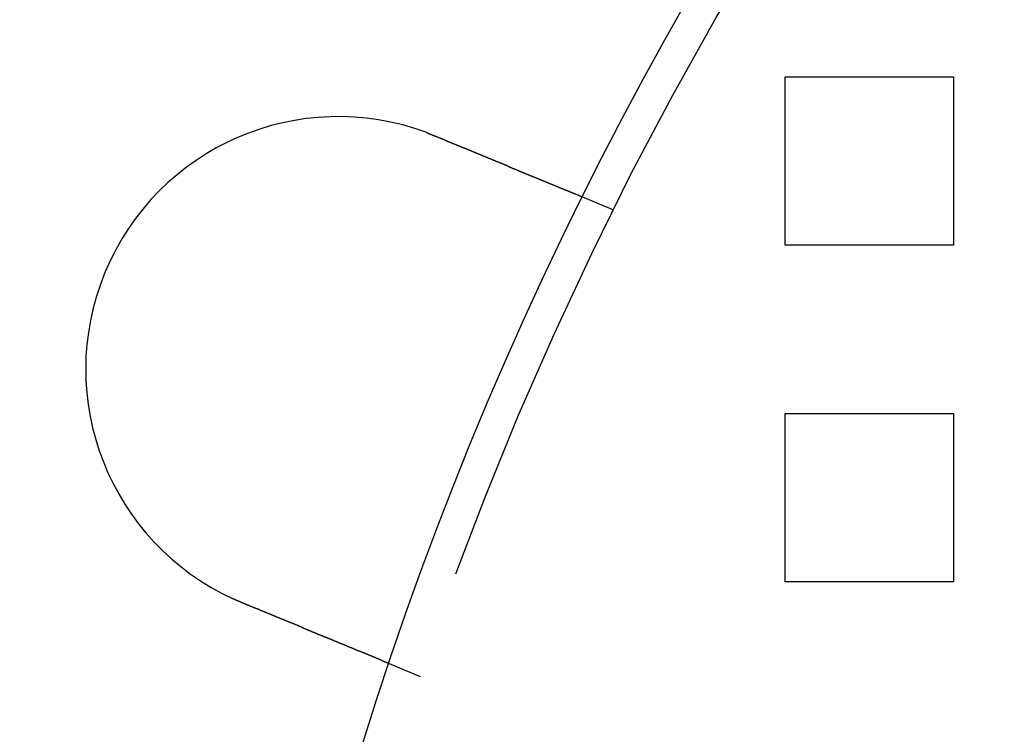
# Model space of a CAD drawing. Extents: x 0 to 1391, y -6 to 625.
# Drawn here: x 20 to 49, y 168 to 189 of the extents above; entities that cross this region are included whole.
import ezdxf

# ---------------------------------------------------------------- set-up
doc = ezdxf.new("R2010")
doc.units = 0
doc.header["$LTSCALE"] = 10
doc.linetypes.add('VERDECKT', pattern=[9.525, 6.35, -3.175])
doc.layers.get('0').update_dxf_attribs({"linetype": 'CONTINUOUS'})

# ---------------------------------------------------------------- blocks, each defined once
blk = doc.blocks.new('A$C2404665A')
at = {"color": 1, "linetype": 'VERDECKT'}
for p, q in [((7472.876, 2305.36), (7477.876, 2305.36)), ((7472.876, 2300.36), (7472.876, 2305.36)), ((7477.876, 2305.36), (7477.876, 2300.36)), ((7467.782, 2301.403), (7466.856, 2301.786)), ((7477.876, 2300.36), (7472.876, 2300.36)), ((7472.876, 2295.36), (7477.876, 2295.36)), ((7472.876, 2290.36), (7472.876, 2295.36)), ((7477.876, 2295.36), (7477.876, 2290.36)), ((7477.876, 2290.36), (7472.876, 2290.36)), ((7462.042, 2287.544), (7461.116, 2287.928))]:
    blk.add_line(p, q, dxfattribs=at)
at = {"color": 3}
for points in [[(7462.22, 2303.7, 0), (7462.23, 2303.7, 0), (7462.23, 2303.7, 0), (7462.23, 2303.7, 0), (7462.23, 2303.7, 0), (7462.23, 2303.7, 0), (7462.24, 2303.7, 0), (7462.24, 2303.7, 0), (7462.24, 2303.69, 0), (7462.24, 2303.69, 0), (7462.24, 2303.69, 0), (7462.25, 2303.69, 0), (7462.25, 2303.69, 0), (7462.25, 2303.69, 0), (7462.25, 2303.69, 0), (7462.25, 2303.69, 0), (7462.25, 2303.69, 0), (7462.26, 2303.69, 0), (7462.26, 2303.69, 0), (7462.26, 2303.69, 0), (7462.26, 2303.69, 0), (7462.26, 2303.69, 0), (7462.27, 2303.68, 0), (7462.27, 2303.68, 0), (7462.27, 2303.68, 0), (7462.27, 2303.68, 0), (7462.27, 2303.68, 0), (7462.28, 2303.68, 0), (7462.28, 2303.68, 0), (7462.28, 2303.68, 0), (7462.28, 2303.68, 0), (7462.28, 2303.68, 0), (7462.28, 2303.68, 0), (7462.29, 2303.68, 0), (7462.29, 2303.68, 0), (7462.29, 2303.67, 0), (7462.29, 2303.67, 0), (7462.29, 2303.67, 0), (7462.3, 2303.67, 0), (7462.3, 2303.67, 0), (7462.3, 2303.67, 0), (7462.3, 2303.67, 0), (7462.3, 2303.67, 0), (7462.31, 2303.67, 0), (7462.31, 2303.67, 0), (7462.31, 2303.67, 0), (7462.31, 2303.67, 0), (7462.31, 2303.67, 0), (7462.31, 2303.67, 0), (7462.32, 2303.66, 0), (7462.32, 2303.66, 0), (7462.32, 2303.66, 0), (7462.32, 2303.66, 0), (7462.32, 2303.66, 0), (7462.33, 2303.66, 0), (7462.33, 2303.66, 0), (7462.33, 2303.66, 0), (7462.33, 2303.66, 0), (7462.33, 2303.66, 0), (7462.34, 2303.66, 0), (7462.34, 2303.66, 0), (7462.34, 2303.66, 0), (7462.34, 2303.66, 0), (7462.34, 2303.65, 0), (7462.34, 2303.65, 0), (7462.35, 2303.65, 0), (7462.35, 2303.65, 0), (7462.35, 2303.65, 0), (7462.35, 2303.65, 0), (7462.35, 2303.65, 0), (7462.36, 2303.65, 0), (7462.36, 2303.65, 0), (7462.36, 2303.65, 0), (7462.36, 2303.65, 0), (7462.36, 2303.65, 0), (7462.37, 2303.65, 0), (7462.37, 2303.64, 0), (7462.37, 2303.64, 0), (7462.37, 2303.64, 0), (7462.37, 2303.64, 0), (7462.37, 2303.64, 0), (7462.38, 2303.64, 0), (7462.38, 2303.64, 0), (7462.38, 2303.64, 0), (7462.38, 2303.64, 0), (7462.38, 2303.64, 0), (7462.39, 2303.64, 0), (7462.39, 2303.64, 0), (7462.39, 2303.64, 0), (7462.39, 2303.64, 0), (7462.39, 2303.63, 0), (7462.4, 2303.63, 0), (7462.4, 2303.63, 0), (7462.4, 2303.63, 0), (7462.4, 2303.63, 0), (7462.4, 2303.63, 0), (7462.4, 2303.63, 0), (7462.41, 2303.63, 0), (7462.41, 2303.63, 0), (7462.41, 2303.63, 0), (7462.41, 2303.63, 0), (7462.41, 2303.63, 0), (7462.42, 2303.63, 0), (7462.42, 2303.62, 0), (7462.42, 2303.62, 0), (7462.42, 2303.62, 0), (7462.42, 2303.62, 0), (7462.42, 2303.62, 0), (7462.43, 2303.62, 0), (7462.43, 2303.62, 0), (7462.43, 2303.62, 0), (7462.43, 2303.62, 0), (7462.43, 2303.62, 0), (7462.44, 2303.62, 0), (7462.44, 2303.62, 0), (7462.44, 2303.62, 0), (7462.44, 2303.61, 0), (7462.44, 2303.61, 0), (7462.45, 2303.61, 0), (7462.45, 2303.61, 0), (7462.45, 2303.61, 0), (7462.45, 2303.61, 0), (7462.45, 2303.61, 0), (7462.45, 2303.61, 0), (7462.46, 2303.61, 0), (7462.46, 2303.61, 0), (7462.46, 2303.61, 0), (7462.46, 2303.61, 0)], [(7462.46, 2303.61, 0), (7462.47, 2303.6, 0), (7462.49, 2303.6, 0), (7462.5, 2303.59, 0), (7462.51, 2303.59, 0), (7462.52, 2303.58, 0), (7462.53, 2303.58, 0), (7462.55, 2303.57, 0), (7462.56, 2303.57, 0), (7462.57, 2303.56, 0), (7462.58, 2303.56, 0), (7462.6, 2303.55, 0), (7462.61, 2303.55, 0), (7462.62, 2303.54, 0), (7462.63, 2303.54, 0), (7462.64, 2303.53, 0), (7462.66, 2303.53, 0), (7462.67, 2303.52, 0), (7462.68, 2303.52, 0), (7462.69, 2303.51, 0), (7462.7, 2303.51, 0), (7462.72, 2303.5, 0), (7462.73, 2303.5, 0), (7462.74, 2303.49, 0), (7462.75, 2303.49, 0), (7462.77, 2303.48, 0), (7462.78, 2303.48, 0), (7462.79, 2303.47, 0), (7462.8, 2303.46, 0), (7462.82, 2303.46, 0), (7462.83, 2303.45, 0), (7462.84, 2303.45, 0), (7462.85, 2303.44, 0), (7462.87, 2303.44, 0), (7462.88, 2303.43, 0), (7462.89, 2303.43, 0), (7462.9, 2303.42, 0), (7462.91, 2303.42, 0), (7462.93, 2303.41, 0), (7462.94, 2303.41, 0), (7462.95, 2303.4, 0), (7462.96, 2303.4, 0), (7462.98, 2303.39, 0), (7462.99, 2303.39, 0), (7463, 2303.38, 0), (7463.01, 2303.38, 0), (7463.03, 2303.37, 0), (7463.04, 2303.37, 0), (7463.05, 2303.36, 0), (7463.06, 2303.36, 0), (7463.08, 2303.35, 0), (7463.09, 2303.35, 0), (7463.1, 2303.34, 0), (7463.11, 2303.34, 0), (7463.12, 2303.33, 0), (7463.14, 2303.33, 0), (7463.15, 2303.32, 0), (7463.16, 2303.32, 0), (7463.17, 2303.31, 0), (7463.19, 2303.31, 0), (7463.2, 2303.3, 0), (7463.21, 2303.3, 0), (7463.22, 2303.29, 0), (7463.23, 2303.29, 0), (7463.25, 2303.28, 0), (7463.26, 2303.28, 0), (7463.27, 2303.27, 0), (7463.28, 2303.27, 0), (7463.3, 2303.26, 0), (7463.31, 2303.26, 0), (7463.32, 2303.25, 0), (7463.33, 2303.25, 0), (7463.34, 2303.24, 0), (7463.36, 2303.24, 0), (7463.37, 2303.23, 0), (7463.38, 2303.23, 0), (7463.39, 2303.22, 0), (7463.4, 2303.22, 0), (7463.42, 2303.21, 0), (7463.43, 2303.21, 0), (7463.44, 2303.2, 0), (7463.45, 2303.2, 0), (7463.46, 2303.19, 0), (7463.48, 2303.19, 0), (7463.49, 2303.18, 0), (7463.5, 2303.18, 0), (7463.51, 2303.17, 0), (7463.52, 2303.17, 0), (7463.54, 2303.16, 0), (7463.55, 2303.16, 0), (7463.56, 2303.15, 0), (7463.57, 2303.15, 0), (7463.58, 2303.14, 0), (7463.6, 2303.14, 0), (7463.61, 2303.13, 0), (7463.62, 2303.13, 0), (7463.63, 2303.12, 0), (7463.64, 2303.12, 0), (7463.65, 2303.11, 0), (7463.67, 2303.11, 0), (7463.68, 2303.1, 0), (7463.69, 2303.1, 0), (7463.7, 2303.09, 0), (7463.71, 2303.09, 0), (7463.72, 2303.08, 0), (7463.73, 2303.08, 0), (7463.75, 2303.07, 0), (7463.76, 2303.07, 0), (7463.77, 2303.07, 0), (7463.78, 2303.06, 0), (7463.79, 2303.06, 0), (7463.8, 2303.05, 0), (7463.81, 2303.05, 0), (7463.82, 2303.04, 0), (7463.84, 2303.04, 0), (7463.85, 2303.03, 0), (7463.86, 2303.03, 0), (7463.87, 2303.02, 0), (7463.88, 2303.02, 0), (7463.89, 2303.01, 0), (7463.9, 2303.01, 0), (7463.91, 2303.01, 0), (7463.92, 2303, 0), (7463.94, 2303, 0), (7463.95, 2302.99, 0), (7463.96, 2302.99, 0), (7463.97, 2302.98, 0), (7463.98, 2302.98, 0), (7463.99, 2302.97, 0), (7464, 2302.97, 0), (7464.01, 2302.97, 0), (7464.02, 2302.96, 0), (7464.03, 2302.96, 0), (7464.04, 2302.95, 0), (7464.05, 2302.95, 0), (7464.06, 2302.94, 0), (7464.07, 2302.94, 0), (7464.09, 2302.93, 0), (7464.1, 2302.93, 0), (7464.11, 2302.93, 0), (7464.12, 2302.92, 0), (7464.13, 2302.92, 0), (7464.14, 2302.91, 0), (7464.15, 2302.91, 0), (7464.16, 2302.9, 0), (7464.17, 2302.9, 0), (7464.18, 2302.89, 0), (7464.19, 2302.89, 0), (7464.2, 2302.88, 0), (7464.21, 2302.88, 0), (7464.23, 2302.88, 0), (7464.24, 2302.87, 0), (7464.25, 2302.87, 0), (7464.26, 2302.86, 0), (7464.27, 2302.86, 0), (7464.28, 2302.85, 0), (7464.29, 2302.85, 0), (7464.3, 2302.84, 0), (7464.31, 2302.84, 0), (7464.32, 2302.84, 0), (7464.33, 2302.83, 0), (7464.34, 2302.83, 0), (7464.36, 2302.82, 0), (7464.37, 2302.82, 0), (7464.38, 2302.81, 0), (7464.39, 2302.81, 0), (7464.4, 2302.8, 0), (7464.41, 2302.8, 0), (7464.42, 2302.79, 0), (7464.43, 2302.79, 0), (7464.44, 2302.79, 0), (7464.45, 2302.78, 0), (7464.46, 2302.78, 0), (7464.48, 2302.77, 0), (7464.49, 2302.77, 0), (7464.5, 2302.76, 0), (7464.51, 2302.76, 0), (7464.52, 2302.75, 0), (7464.53, 2302.75, 0), (7464.54, 2302.75, 0), (7464.55, 2302.74, 0), (7464.56, 2302.74, 0), (7464.57, 2302.73, 0), (7464.58, 2302.73, 0), (7464.59, 2302.72, 0), (7464.6, 2302.72, 0), (7464.62, 2302.71, 0), (7464.63, 2302.71, 0), (7464.64, 2302.71, 0), (7464.65, 2302.7, 0), (7464.66, 2302.7, 0), (7464.67, 2302.69, 0), (7464.68, 2302.69, 0), (7464.69, 2302.68, 0), (7464.7, 2302.68, 0), (7464.71, 2302.67, 0), (7464.72, 2302.67, 0), (7464.73, 2302.67, 0), (7464.74, 2302.66, 0), (7464.75, 2302.66, 0), (7464.76, 2302.65, 0), (7464.77, 2302.65, 0), (7464.78, 2302.64, 0), (7464.8, 2302.64, 0), (7464.81, 2302.64, 0), (7464.82, 2302.63, 0), (7464.83, 2302.63, 0), (7464.84, 2302.62, 0), (7464.85, 2302.62, 0), (7464.86, 2302.61, 0), (7464.87, 2302.61, 0), (7464.88, 2302.61, 0), (7464.89, 2302.6, 0), (7464.9, 2302.6, 0), (7464.91, 2302.59, 0), (7464.92, 2302.59, 0), (7464.93, 2302.58, 0), (7464.94, 2302.58, 0), (7464.95, 2302.58, 0), (7464.96, 2302.57, 0), (7464.97, 2302.57, 0), (7464.98, 2302.56, 0), (7464.99, 2302.56, 0), (7465, 2302.56, 0), (7465.01, 2302.55, 0), (7465.02, 2302.55, 0), (7465.03, 2302.54, 0), (7465.04, 2302.54, 0), (7465.05, 2302.53, 0), (7465.06, 2302.53, 0), (7465.07, 2302.53, 0), (7465.08, 2302.52, 0), (7465.09, 2302.52, 0), (7465.1, 2302.51, 0), (7465.11, 2302.51, 0), (7465.12, 2302.51, 0), (7465.13, 2302.5, 0), (7465.14, 2302.5, 0), (7465.15, 2302.49, 0), (7465.16, 2302.49, 0), (7465.17, 2302.49, 0), (7465.18, 2302.48, 0), (7465.18, 2302.48, 0), (7465.19, 2302.47, 0), (7465.2, 2302.47, 0), (7465.21, 2302.47, 0), (7465.22, 2302.46, 0), (7465.23, 2302.46, 0), (7465.24, 2302.46, 0), (7465.25, 2302.45, 0), (7465.26, 2302.45, 0), (7465.27, 2302.44, 0), (7465.28, 2302.44, 0), (7465.29, 2302.44, 0), (7465.3, 2302.43, 0), (7465.31, 2302.43, 0), (7465.31, 2302.42, 0), (7465.32, 2302.42, 0), (7465.33, 2302.42, 0), (7465.34, 2302.41, 0), (7465.35, 2302.41, 0), (7465.36, 2302.41, 0), (7465.37, 2302.4, 0), (7465.38, 2302.4, 0), (7465.38, 2302.4, 0), (7465.39, 2302.39, 0), (7465.4, 2302.39, 0), (7465.41, 2302.38, 0), (7465.42, 2302.38, 0), (7465.43, 2302.38, 0), (7465.44, 2302.37, 0), (7465.44, 2302.37, 0), (7465.45, 2302.37, 0), (7465.46, 2302.36, 0), (7465.47, 2302.36, 0), (7465.48, 2302.36, 0), (7465.49, 2302.35, 0), (7465.49, 2302.35, 0), (7465.5, 2302.35, 0), (7465.51, 2302.34, 0), (7465.52, 2302.34, 0), (7465.53, 2302.34, 0), (7465.54, 2302.33, 0), (7465.54, 2302.33, 0), (7465.55, 2302.33, 0), (7465.56, 2302.32, 0), (7465.57, 2302.32, 0), (7465.58, 2302.32, 0), (7465.58, 2302.31, 0), (7465.59, 2302.31, 0), (7465.6, 2302.31, 0), (7465.61, 2302.3, 0), (7465.62, 2302.3, 0), (7465.62, 2302.3, 0), (7465.63, 2302.29, 0), (7465.64, 2302.29, 0), (7465.65, 2302.29, 0), (7465.66, 2302.28, 0), (7465.66, 2302.28, 0), (7465.67, 2302.28, 0), (7465.68, 2302.27, 0), (7465.69, 2302.27, 0), (7465.7, 2302.27, 0), (7465.7, 2302.26, 0), (7465.71, 2302.26, 0), (7465.72, 2302.26, 0), (7465.73, 2302.25, 0), (7465.74, 2302.25, 0), (7465.74, 2302.25, 0), (7465.75, 2302.24, 0), (7465.76, 2302.24, 0), (7465.77, 2302.24, 0), (7465.78, 2302.23, 0), (7465.78, 2302.23, 0), (7465.79, 2302.23, 0), (7465.8, 2302.22, 0), (7465.81, 2302.22, 0), (7465.82, 2302.22, 0), (7465.82, 2302.21, 0), (7465.83, 2302.21, 0), (7465.84, 2302.21, 0), (7465.85, 2302.2, 0), (7465.85, 2302.2, 0), (7465.86, 2302.2, 0), (7465.87, 2302.19, 0), (7465.88, 2302.19, 0), (7465.88, 2302.19, 0), (7465.89, 2302.19, 0), (7465.9, 2302.18, 0), (7465.91, 2302.18, 0), (7465.92, 2302.18, 0), (7465.92, 2302.17, 0), (7465.93, 2302.17, 0), (7465.94, 2302.17, 0), (7465.95, 2302.16, 0), (7465.95, 2302.16, 0), (7465.96, 2302.16, 0), (7465.97, 2302.15, 0), (7465.97, 2302.15, 0), (7465.98, 2302.15, 0), (7465.99, 2302.15, 0), (7466, 2302.14, 0), (7466, 2302.14, 0), (7466.01, 2302.14, 0), (7466.02, 2302.13, 0), (7466.03, 2302.13, 0), (7466.03, 2302.13, 0), (7466.04, 2302.12, 0), (7466.05, 2302.12, 0), (7466.05, 2302.12, 0), (7466.06, 2302.12, 0), (7466.07, 2302.11, 0), (7466.08, 2302.11, 0), (7466.08, 2302.11, 0), (7466.09, 2302.1, 0), (7466.1, 2302.1, 0), (7466.1, 2302.1, 0), (7466.11, 2302.1, 0), (7466.12, 2302.09, 0), (7466.12, 2302.09, 0), (7466.13, 2302.09, 0), (7466.14, 2302.08, 0), (7466.14, 2302.08, 0), (7466.15, 2302.08, 0), (7466.16, 2302.08, 0), (7466.16, 2302.07, 0), (7466.17, 2302.07, 0), (7466.18, 2302.07, 0), (7466.18, 2302.06, 0), (7466.19, 2302.06, 0), (7466.2, 2302.06, 0), (7466.2, 2302.06, 0), (7466.21, 2302.05, 0), (7466.22, 2302.05, 0), (7466.22, 2302.05, 0), (7466.23, 2302.05, 0), (7466.23, 2302.04, 0), (7466.24, 2302.04, 0), (7466.25, 2302.04, 0), (7466.25, 2302.04, 0), (7466.26, 2302.03, 0), (7466.26, 2302.03, 0), (7466.27, 2302.03, 0), (7466.28, 2302.03, 0), (7466.28, 2302.02, 0), (7466.29, 2302.02, 0), (7466.29, 2302.02, 0), (7466.3, 2302.02, 0), (7466.31, 2302.01, 0), (7466.31, 2302.01, 0), (7466.32, 2302.01, 0), (7466.32, 2302.01, 0), (7466.33, 2302, 0), (7466.34, 2302, 0), (7466.34, 2302, 0), (7466.35, 2302, 0), (7466.35, 2302, 0), (7466.36, 2301.99, 0), (7466.36, 2301.99, 0), (7466.37, 2301.99, 0), (7466.37, 2301.99, 0), (7466.38, 2301.98, 0), (7466.38, 2301.98, 0), (7466.39, 2301.98, 0), (7466.4, 2301.98, 0), (7466.4, 2301.97, 0), (7466.41, 2301.97, 0), (7466.41, 2301.97, 0), (7466.42, 2301.97, 0), (7466.42, 2301.97, 0), (7466.43, 2301.96, 0), (7466.43, 2301.96, 0), (7466.44, 2301.96, 0), (7466.44, 2301.96, 0), (7466.45, 2301.96, 0), (7466.45, 2301.95, 0), (7466.46, 2301.95, 0), (7466.46, 2301.95, 0), (7466.47, 2301.95, 0), (7466.47, 2301.95, 0), (7466.47, 2301.94, 0), (7466.48, 2301.94, 0), (7466.48, 2301.94, 0), (7466.49, 2301.94, 0), (7466.49, 2301.94, 0), (7466.5, 2301.93, 0), (7466.5, 2301.93, 0), (7466.51, 2301.93, 0), (7466.51, 2301.93, 0), (7466.52, 2301.93, 0), (7466.52, 2301.93, 0), (7466.52, 2301.92, 0), (7466.53, 2301.92, 0), (7466.53, 2301.92, 0), (7466.54, 2301.92, 0), (7466.54, 2301.92, 0), (7466.55, 2301.91, 0), (7466.55, 2301.91, 0), (7466.55, 2301.91, 0), (7466.56, 2301.91, 0), (7466.56, 2301.91, 0), (7466.57, 2301.91, 0), (7466.57, 2301.9, 0), (7466.57, 2301.9, 0), (7466.58, 2301.9, 0), (7466.58, 2301.9, 0), (7466.59, 2301.9, 0), (7466.59, 2301.9, 0), (7466.59, 2301.89, 0), (7466.6, 2301.89, 0), (7466.6, 2301.89, 0), (7466.61, 2301.89, 0), (7466.61, 2301.89, 0), (7466.61, 2301.89, 0), (7466.62, 2301.88, 0), (7466.62, 2301.88, 0), (7466.63, 2301.88, 0), (7466.63, 2301.88, 0), (7466.63, 2301.88, 0), (7466.64, 2301.88, 0), (7466.64, 2301.88, 0), (7466.64, 2301.87, 0), (7466.65, 2301.87, 0), (7466.65, 2301.87, 0), (7466.66, 2301.87, 0), (7466.66, 2301.87, 0), (7466.66, 2301.87, 0), (7466.67, 2301.87, 0), (7466.67, 2301.86, 0), (7466.67, 2301.86, 0), (7466.68, 2301.86, 0), (7466.68, 2301.86, 0), (7466.68, 2301.86, 0), (7466.69, 2301.86, 0), (7466.69, 2301.86, 0), (7466.69, 2301.85, 0), (7466.7, 2301.85, 0), (7466.7, 2301.85, 0), (7466.7, 2301.85, 0), (7466.71, 2301.85, 0), (7466.71, 2301.85, 0), (7466.71, 2301.85, 0), (7466.72, 2301.84, 0), (7466.72, 2301.84, 0), (7466.72, 2301.84, 0), (7466.72, 2301.84, 0), (7466.73, 2301.84, 0), (7466.73, 2301.84, 0), (7466.73, 2301.84, 0), (7466.74, 2301.84, 0), (7466.74, 2301.83, 0), (7466.74, 2301.83, 0), (7466.74, 2301.83, 0), (7466.75, 2301.83, 0), (7466.75, 2301.83, 0), (7466.75, 2301.83, 0), (7466.76, 2301.83, 0), (7466.76, 2301.83, 0), (7466.76, 2301.83, 0), (7466.76, 2301.82, 0), (7466.77, 2301.82, 0), (7466.77, 2301.82, 0), (7466.77, 2301.82, 0), (7466.77, 2301.82, 0), (7466.78, 2301.82, 0), (7466.78, 2301.82, 0), (7466.78, 2301.82, 0), (7466.78, 2301.82, 0), (7466.78, 2301.82, 0), (7466.79, 2301.82, 0), (7466.79, 2301.81, 0), (7466.79, 2301.81, 0), (7466.79, 2301.81, 0), (7466.79, 2301.81, 0), (7466.8, 2301.81, 0), (7466.8, 2301.81, 0), (7466.8, 2301.81, 0), (7466.8, 2301.81, 0), (7466.8, 2301.81, 0), (7466.81, 2301.81, 0), (7466.81, 2301.81, 0), (7466.81, 2301.81, 0), (7466.81, 2301.8, 0), (7466.81, 2301.8, 0), (7466.81, 2301.8, 0), (7466.82, 2301.8, 0), (7466.82, 2301.8, 0), (7466.82, 2301.8, 0), (7466.82, 2301.8, 0), (7466.82, 2301.8, 0), (7466.82, 2301.8, 0), (7466.83, 2301.8, 0), (7466.83, 2301.8, 0), (7466.83, 2301.8, 0), (7466.83, 2301.8, 0), (7466.83, 2301.8, 0), (7466.83, 2301.8, 0), (7466.83, 2301.8, 0), (7466.83, 2301.8, 0), (7466.84, 2301.79, 0), (7466.84, 2301.79, 0), (7466.84, 2301.79, 0), (7466.84, 2301.79, 0), (7466.84, 2301.79, 0), (7466.84, 2301.79, 0), (7466.84, 2301.79, 0), (7466.84, 2301.79, 0), (7466.84, 2301.79, 0), (7466.84, 2301.79, 0), (7466.85, 2301.79, 0), (7466.85, 2301.79, 0), (7466.85, 2301.79, 0), (7466.85, 2301.79, 0), (7466.85, 2301.79, 0), (7466.85, 2301.79, 0), (7466.85, 2301.79, 0), (7466.85, 2301.79, 0), (7466.85, 2301.79, 0), (7466.85, 2301.79, 0), (7466.85, 2301.79, 0), (7466.85, 2301.79, 0), (7466.85, 2301.79, 0), (7466.85, 2301.79, 0), (7466.85, 2301.79, 0), (7466.85, 2301.79, 0), (7466.85, 2301.79, 0), (7466.85, 2301.79, 0), (7466.86, 2301.79, 0), (7466.86, 2301.79, 0), (7466.86, 2301.79, 0), (7466.86, 2301.79, 0), (7466.86, 2301.79, 0), (7466.86, 2301.79, 0), (7466.86, 2301.79, 0), (7466.86, 2301.79, 0), (7466.86, 2301.79, 0)], [(7456.72, 2289.75, 0), (7456.72, 2289.75, 0), (7456.72, 2289.75, 0), (7456.72, 2289.75, 0), (7456.71, 2289.75, 0), (7456.71, 2289.75, 0), (7456.71, 2289.75, 0), (7456.71, 2289.75, 0), (7456.71, 2289.75, 0), (7456.71, 2289.76, 0), (7456.7, 2289.76, 0), (7456.7, 2289.76, 0), (7456.7, 2289.76, 0), (7456.7, 2289.76, 0), (7456.7, 2289.76, 0), (7456.69, 2289.76, 0), (7456.69, 2289.76, 0), (7456.69, 2289.76, 0), (7456.69, 2289.76, 0), (7456.69, 2289.76, 0), (7456.68, 2289.76, 0), (7456.68, 2289.76, 0), (7456.68, 2289.77, 0), (7456.68, 2289.77, 0), (7456.68, 2289.77, 0), (7456.68, 2289.77, 0), (7456.67, 2289.77, 0), (7456.67, 2289.77, 0), (7456.67, 2289.77, 0), (7456.67, 2289.77, 0), (7456.67, 2289.77, 0), (7456.66, 2289.77, 0), (7456.66, 2289.77, 0), (7456.66, 2289.77, 0), (7456.66, 2289.77, 0), (7456.66, 2289.78, 0), (7456.66, 2289.78, 0), (7456.65, 2289.78, 0), (7456.65, 2289.78, 0), (7456.65, 2289.78, 0), (7456.65, 2289.78, 0), (7456.65, 2289.78, 0), (7456.64, 2289.78, 0), (7456.64, 2289.78, 0), (7456.64, 2289.78, 0), (7456.64, 2289.78, 0), (7456.64, 2289.78, 0), (7456.63, 2289.78, 0), (7456.63, 2289.79, 0), (7456.63, 2289.79, 0), (7456.63, 2289.79, 0), (7456.63, 2289.79, 0), (7456.63, 2289.79, 0), (7456.62, 2289.79, 0), (7456.62, 2289.79, 0), (7456.62, 2289.79, 0), (7456.62, 2289.79, 0), (7456.62, 2289.79, 0), (7456.61, 2289.79, 0), (7456.61, 2289.79, 0), (7456.61, 2289.8, 0), (7456.61, 2289.8, 0), (7456.61, 2289.8, 0), (7456.61, 2289.8, 0), (7456.6, 2289.8, 0), (7456.6, 2289.8, 0), (7456.6, 2289.8, 0), (7456.6, 2289.8, 0), (7456.6, 2289.8, 0), (7456.59, 2289.8, 0), (7456.59, 2289.8, 0), (7456.59, 2289.8, 0), (7456.59, 2289.8, 0), (7456.59, 2289.81, 0), (7456.58, 2289.81, 0), (7456.58, 2289.81, 0), (7456.58, 2289.81, 0), (7456.58, 2289.81, 0), (7456.58, 2289.81, 0), (7456.58, 2289.81, 0), (7456.57, 2289.81, 0), (7456.57, 2289.81, 0), (7456.57, 2289.81, 0), (7456.57, 2289.81, 0), (7456.57, 2289.81, 0), (7456.56, 2289.82, 0), (7456.56, 2289.82, 0), (7456.56, 2289.82, 0), (7456.56, 2289.82, 0), (7456.56, 2289.82, 0), (7456.56, 2289.82, 0), (7456.55, 2289.82, 0), (7456.55, 2289.82, 0), (7456.55, 2289.82, 0), (7456.55, 2289.82, 0), (7456.55, 2289.82, 0), (7456.54, 2289.82, 0), (7456.54, 2289.83, 0), (7456.54, 2289.83, 0), (7456.54, 2289.83, 0), (7456.54, 2289.83, 0), (7456.54, 2289.83, 0), (7456.53, 2289.83, 0), (7456.53, 2289.83, 0), (7456.53, 2289.83, 0), (7456.53, 2289.83, 0), (7456.53, 2289.83, 0), (7456.52, 2289.83, 0), (7456.52, 2289.83, 0), (7456.52, 2289.83, 0), (7456.52, 2289.84, 0), (7456.52, 2289.84, 0), (7456.52, 2289.84, 0), (7456.51, 2289.84, 0), (7456.51, 2289.84, 0), (7456.51, 2289.84, 0), (7456.51, 2289.84, 0), (7456.51, 2289.84, 0), (7456.5, 2289.84, 0), (7456.5, 2289.84, 0), (7456.5, 2289.84, 0), (7456.5, 2289.84, 0), (7456.5, 2289.85, 0), (7456.49, 2289.85, 0), (7456.49, 2289.85, 0), (7456.49, 2289.85, 0), (7456.49, 2289.85, 0), (7456.49, 2289.85, 0)], [(7461.12, 2287.93, 0), (7461.12, 2287.93, 0), (7461.12, 2287.93, 0), (7461.12, 2287.93, 0), (7461.12, 2287.93, 0), (7461.12, 2287.93, 0), (7461.12, 2287.93, 0), (7461.12, 2287.93, 0), (7461.11, 2287.93, 0), (7461.11, 2287.93, 0), (7461.11, 2287.93, 0), (7461.11, 2287.93, 0), (7461.11, 2287.93, 0), (7461.11, 2287.93, 0), (7461.11, 2287.93, 0), (7461.11, 2287.93, 0), (7461.11, 2287.93, 0), (7461.11, 2287.93, 0), (7461.11, 2287.93, 0), (7461.11, 2287.93, 0), (7461.11, 2287.93, 0), (7461.11, 2287.93, 0), (7461.11, 2287.93, 0), (7461.11, 2287.93, 0), (7461.11, 2287.93, 0), (7461.11, 2287.93, 0), (7461.11, 2287.93, 0), (7461.1, 2287.93, 0), (7461.1, 2287.93, 0), (7461.1, 2287.93, 0), (7461.1, 2287.93, 0), (7461.1, 2287.93, 0), (7461.1, 2287.93, 0), (7461.1, 2287.94, 0), (7461.1, 2287.94, 0), (7461.1, 2287.94, 0), (7461.1, 2287.94, 0), (7461.09, 2287.94, 0), (7461.09, 2287.94, 0), (7461.09, 2287.94, 0), (7461.09, 2287.94, 0), (7461.09, 2287.94, 0), (7461.09, 2287.94, 0), (7461.09, 2287.94, 0), (7461.09, 2287.94, 0), (7461.08, 2287.94, 0), (7461.08, 2287.94, 0), (7461.08, 2287.94, 0), (7461.08, 2287.94, 0), (7461.08, 2287.94, 0), (7461.08, 2287.94, 0), (7461.07, 2287.95, 0), (7461.07, 2287.95, 0), (7461.07, 2287.95, 0), (7461.07, 2287.95, 0), (7461.07, 2287.95, 0), (7461.07, 2287.95, 0), (7461.06, 2287.95, 0), (7461.06, 2287.95, 0), (7461.06, 2287.95, 0), (7461.06, 2287.95, 0), (7461.06, 2287.95, 0), (7461.05, 2287.95, 0), (7461.05, 2287.95, 0), (7461.05, 2287.96, 0), (7461.05, 2287.96, 0), (7461.05, 2287.96, 0), (7461.04, 2287.96, 0), (7461.04, 2287.96, 0), (7461.04, 2287.96, 0), (7461.04, 2287.96, 0), (7461.03, 2287.96, 0), (7461.03, 2287.96, 0), (7461.03, 2287.96, 0), (7461.03, 2287.96, 0), (7461.03, 2287.97, 0), (7461.02, 2287.97, 0), (7461.02, 2287.97, 0), (7461.02, 2287.97, 0), (7461.01, 2287.97, 0), (7461.01, 2287.97, 0), (7461.01, 2287.97, 0), (7461.01, 2287.97, 0), (7461, 2287.97, 0), (7461, 2287.98, 0), (7461, 2287.98, 0), (7461, 2287.98, 0), (7460.99, 2287.98, 0), (7460.99, 2287.98, 0), (7460.99, 2287.98, 0), (7460.98, 2287.98, 0), (7460.98, 2287.98, 0), (7460.98, 2287.99, 0), (7460.98, 2287.99, 0), (7460.97, 2287.99, 0), (7460.97, 2287.99, 0), (7460.97, 2287.99, 0), (7460.96, 2287.99, 0), (7460.96, 2287.99, 0), (7460.96, 2287.99, 0), (7460.95, 2288, 0), (7460.95, 2288, 0), (7460.95, 2288, 0), (7460.94, 2288, 0), (7460.94, 2288, 0), (7460.94, 2288, 0), (7460.93, 2288, 0), (7460.93, 2288.01, 0), (7460.93, 2288.01, 0), (7460.92, 2288.01, 0), (7460.92, 2288.01, 0), (7460.91, 2288.01, 0), (7460.91, 2288.01, 0), (7460.91, 2288.01, 0), (7460.9, 2288.02, 0), (7460.9, 2288.02, 0), (7460.9, 2288.02, 0), (7460.89, 2288.02, 0), (7460.89, 2288.02, 0), (7460.89, 2288.02, 0), (7460.88, 2288.03, 0), (7460.88, 2288.03, 0), (7460.87, 2288.03, 0), (7460.87, 2288.03, 0), (7460.87, 2288.03, 0), (7460.86, 2288.03, 0), (7460.86, 2288.03, 0), (7460.85, 2288.04, 0), (7460.85, 2288.04, 0), (7460.85, 2288.04, 0), (7460.84, 2288.04, 0), (7460.84, 2288.04, 0), (7460.83, 2288.04, 0), (7460.83, 2288.05, 0), (7460.83, 2288.05, 0), (7460.82, 2288.05, 0), (7460.82, 2288.05, 0), (7460.81, 2288.05, 0), (7460.81, 2288.06, 0), (7460.81, 2288.06, 0), (7460.8, 2288.06, 0), (7460.8, 2288.06, 0), (7460.79, 2288.06, 0), (7460.79, 2288.06, 0), (7460.78, 2288.07, 0), (7460.78, 2288.07, 0), (7460.77, 2288.07, 0), (7460.77, 2288.07, 0), (7460.77, 2288.07, 0), (7460.76, 2288.07, 0), (7460.76, 2288.08, 0), (7460.75, 2288.08, 0), (7460.75, 2288.08, 0), (7460.74, 2288.08, 0), (7460.74, 2288.08, 0), (7460.73, 2288.09, 0), (7460.73, 2288.09, 0), (7460.73, 2288.09, 0), (7460.72, 2288.09, 0), (7460.72, 2288.09, 0), (7460.71, 2288.1, 0), (7460.71, 2288.1, 0), (7460.7, 2288.1, 0), (7460.7, 2288.1, 0), (7460.69, 2288.1, 0), (7460.69, 2288.11, 0), (7460.68, 2288.11, 0), (7460.68, 2288.11, 0), (7460.67, 2288.11, 0), (7460.67, 2288.11, 0), (7460.66, 2288.12, 0), (7460.66, 2288.12, 0), (7460.65, 2288.12, 0), (7460.64, 2288.12, 0), (7460.64, 2288.13, 0), (7460.63, 2288.13, 0), (7460.63, 2288.13, 0), (7460.62, 2288.13, 0), (7460.62, 2288.13, 0), (7460.61, 2288.14, 0), (7460.61, 2288.14, 0), (7460.6, 2288.14, 0), (7460.59, 2288.14, 0), (7460.59, 2288.15, 0), (7460.58, 2288.15, 0), (7460.58, 2288.15, 0), (7460.57, 2288.15, 0), (7460.57, 2288.16, 0), (7460.56, 2288.16, 0), (7460.55, 2288.16, 0), (7460.55, 2288.16, 0), (7460.54, 2288.17, 0), (7460.54, 2288.17, 0), (7460.53, 2288.17, 0), (7460.52, 2288.17, 0), (7460.52, 2288.18, 0), (7460.51, 2288.18, 0), (7460.51, 2288.18, 0), (7460.5, 2288.18, 0), (7460.49, 2288.19, 0), (7460.49, 2288.19, 0), (7460.48, 2288.19, 0), (7460.48, 2288.19, 0), (7460.47, 2288.2, 0), (7460.46, 2288.2, 0), (7460.46, 2288.2, 0), (7460.45, 2288.2, 0), (7460.44, 2288.21, 0), (7460.44, 2288.21, 0), (7460.43, 2288.21, 0), (7460.42, 2288.21, 0), (7460.42, 2288.22, 0), (7460.41, 2288.22, 0), (7460.4, 2288.22, 0), (7460.4, 2288.23, 0), (7460.39, 2288.23, 0), (7460.38, 2288.23, 0), (7460.38, 2288.23, 0), (7460.37, 2288.24, 0), (7460.36, 2288.24, 0), (7460.36, 2288.24, 0), (7460.35, 2288.25, 0), (7460.34, 2288.25, 0), (7460.34, 2288.25, 0), (7460.33, 2288.25, 0), (7460.32, 2288.26, 0), (7460.31, 2288.26, 0), (7460.31, 2288.26, 0), (7460.3, 2288.27, 0), (7460.29, 2288.27, 0), (7460.29, 2288.27, 0), (7460.28, 2288.27, 0), (7460.27, 2288.28, 0), (7460.26, 2288.28, 0), (7460.26, 2288.28, 0), (7460.25, 2288.29, 0), (7460.24, 2288.29, 0), (7460.23, 2288.29, 0), (7460.23, 2288.3, 0), (7460.22, 2288.3, 0), (7460.21, 2288.3, 0), (7460.2, 2288.31, 0), (7460.2, 2288.31, 0), (7460.19, 2288.31, 0), (7460.18, 2288.31, 0), (7460.17, 2288.32, 0), (7460.17, 2288.32, 0), (7460.16, 2288.32, 0), (7460.15, 2288.33, 0), (7460.14, 2288.33, 0), (7460.14, 2288.33, 0), (7460.13, 2288.34, 0), (7460.12, 2288.34, 0), (7460.11, 2288.34, 0), (7460.11, 2288.35, 0), (7460.1, 2288.35, 0), (7460.09, 2288.35, 0), (7460.08, 2288.36, 0), (7460.08, 2288.36, 0), (7460.07, 2288.36, 0), (7460.06, 2288.37, 0), (7460.05, 2288.37, 0), (7460.04, 2288.37, 0), (7460.04, 2288.38, 0), (7460.03, 2288.38, 0), (7460.02, 2288.38, 0), (7460.01, 2288.39, 0), (7460, 2288.39, 0), (7460, 2288.39, 0), (7459.99, 2288.4, 0), (7459.98, 2288.4, 0), (7459.97, 2288.4, 0), (7459.96, 2288.4, 0), (7459.96, 2288.41, 0), (7459.95, 2288.41, 0), (7459.94, 2288.41, 0), (7459.93, 2288.42, 0), (7459.92, 2288.42, 0), (7459.92, 2288.42, 0), (7459.91, 2288.43, 0), (7459.9, 2288.43, 0), (7459.89, 2288.43, 0), (7459.88, 2288.44, 0), (7459.88, 2288.44, 0), (7459.87, 2288.44, 0), (7459.86, 2288.45, 0), (7459.85, 2288.45, 0), (7459.84, 2288.45, 0), (7459.84, 2288.46, 0), (7459.83, 2288.46, 0), (7459.82, 2288.47, 0), (7459.81, 2288.47, 0), (7459.8, 2288.47, 0), (7459.79, 2288.48, 0), (7459.79, 2288.48, 0), (7459.78, 2288.48, 0), (7459.77, 2288.49, 0), (7459.76, 2288.49, 0), (7459.75, 2288.49, 0), (7459.75, 2288.5, 0), (7459.74, 2288.5, 0), (7459.73, 2288.5, 0), (7459.72, 2288.51, 0), (7459.71, 2288.51, 0), (7459.7, 2288.51, 0), (7459.7, 2288.52, 0), (7459.69, 2288.52, 0), (7459.68, 2288.52, 0), (7459.67, 2288.53, 0), (7459.66, 2288.53, 0), (7459.65, 2288.53, 0), (7459.64, 2288.54, 0), (7459.64, 2288.54, 0), (7459.63, 2288.54, 0), (7459.62, 2288.55, 0), (7459.61, 2288.55, 0), (7459.6, 2288.56, 0), (7459.59, 2288.56, 0), (7459.58, 2288.56, 0), (7459.57, 2288.57, 0), (7459.56, 2288.57, 0), (7459.56, 2288.57, 0), (7459.55, 2288.58, 0), (7459.54, 2288.58, 0), (7459.53, 2288.59, 0), (7459.52, 2288.59, 0), (7459.51, 2288.59, 0), (7459.5, 2288.6, 0), (7459.49, 2288.6, 0), (7459.48, 2288.6, 0), (7459.47, 2288.61, 0), (7459.46, 2288.61, 0), (7459.45, 2288.62, 0), (7459.44, 2288.62, 0), (7459.44, 2288.62, 0), (7459.43, 2288.63, 0), (7459.42, 2288.63, 0), (7459.41, 2288.64, 0), (7459.4, 2288.64, 0), (7459.39, 2288.64, 0), (7459.38, 2288.65, 0), (7459.37, 2288.65, 0), (7459.36, 2288.66, 0), (7459.35, 2288.66, 0), (7459.34, 2288.66, 0), (7459.33, 2288.67, 0), (7459.32, 2288.67, 0), (7459.31, 2288.68, 0), (7459.3, 2288.68, 0), (7459.29, 2288.68, 0), (7459.28, 2288.69, 0), (7459.27, 2288.69, 0), (7459.26, 2288.7, 0), (7459.25, 2288.7, 0), (7459.24, 2288.71, 0), (7459.23, 2288.71, 0), (7459.22, 2288.71, 0), (7459.21, 2288.72, 0), (7459.2, 2288.72, 0), (7459.19, 2288.73, 0), (7459.18, 2288.73, 0), (7459.17, 2288.73, 0), (7459.16, 2288.74, 0), (7459.15, 2288.74, 0), (7459.14, 2288.75, 0), (7459.13, 2288.75, 0), (7459.12, 2288.76, 0), (7459.11, 2288.76, 0), (7459.1, 2288.76, 0), (7459.09, 2288.77, 0), (7459.08, 2288.77, 0), (7459.07, 2288.78, 0), (7459.06, 2288.78, 0), (7459.04, 2288.79, 0), (7459.03, 2288.79, 0), (7459.02, 2288.79, 0), (7459.01, 2288.8, 0), (7459, 2288.8, 0), (7458.99, 2288.81, 0), (7458.98, 2288.81, 0), (7458.97, 2288.82, 0), (7458.96, 2288.82, 0), (7458.95, 2288.83, 0), (7458.94, 2288.83, 0), (7458.93, 2288.83, 0), (7458.92, 2288.84, 0), (7458.91, 2288.84, 0), (7458.9, 2288.85, 0), (7458.89, 2288.85, 0), (7458.88, 2288.86, 0), (7458.86, 2288.86, 0), (7458.85, 2288.87, 0), (7458.84, 2288.87, 0), (7458.83, 2288.87, 0), (7458.82, 2288.88, 0), (7458.81, 2288.88, 0), (7458.8, 2288.89, 0), (7458.79, 2288.89, 0), (7458.78, 2288.9, 0), (7458.77, 2288.9, 0), (7458.76, 2288.91, 0), (7458.75, 2288.91, 0), (7458.73, 2288.91, 0), (7458.72, 2288.92, 0), (7458.71, 2288.92, 0), (7458.7, 2288.93, 0), (7458.69, 2288.93, 0), (7458.68, 2288.94, 0), (7458.67, 2288.94, 0), (7458.66, 2288.95, 0), (7458.65, 2288.95, 0), (7458.64, 2288.95, 0), (7458.63, 2288.96, 0), (7458.62, 2288.96, 0), (7458.6, 2288.97, 0), (7458.59, 2288.97, 0), (7458.58, 2288.98, 0), (7458.57, 2288.98, 0), (7458.56, 2288.99, 0), (7458.55, 2288.99, 0), (7458.54, 2289, 0), (7458.53, 2289, 0), (7458.52, 2289, 0), (7458.51, 2289.01, 0), (7458.5, 2289.01, 0), (7458.49, 2289.02, 0), (7458.47, 2289.02, 0), (7458.46, 2289.03, 0), (7458.45, 2289.03, 0), (7458.44, 2289.04, 0), (7458.43, 2289.04, 0), (7458.42, 2289.04, 0), (7458.41, 2289.05, 0), (7458.4, 2289.05, 0), (7458.39, 2289.06, 0), (7458.38, 2289.06, 0), (7458.37, 2289.07, 0), (7458.36, 2289.07, 0), (7458.34, 2289.08, 0), (7458.33, 2289.08, 0), (7458.32, 2289.08, 0), (7458.31, 2289.09, 0), (7458.3, 2289.09, 0), (7458.29, 2289.1, 0), (7458.28, 2289.1, 0), (7458.27, 2289.11, 0), (7458.26, 2289.11, 0), (7458.25, 2289.12, 0), (7458.24, 2289.12, 0), (7458.23, 2289.12, 0), (7458.22, 2289.13, 0), (7458.21, 2289.13, 0), (7458.19, 2289.14, 0), (7458.18, 2289.14, 0), (7458.17, 2289.15, 0), (7458.16, 2289.15, 0), (7458.15, 2289.16, 0), (7458.14, 2289.16, 0), (7458.13, 2289.17, 0), (7458.12, 2289.17, 0), (7458.11, 2289.17, 0), (7458.1, 2289.18, 0), (7458.08, 2289.18, 0), (7458.07, 2289.19, 0), (7458.06, 2289.19, 0), (7458.05, 2289.2, 0), (7458.04, 2289.2, 0), (7458.03, 2289.21, 0), (7458.02, 2289.21, 0), (7458.01, 2289.22, 0), (7457.99, 2289.22, 0), (7457.98, 2289.23, 0), (7457.97, 2289.23, 0), (7457.96, 2289.24, 0), (7457.95, 2289.24, 0), (7457.94, 2289.24, 0), (7457.93, 2289.25, 0), (7457.91, 2289.25, 0), (7457.9, 2289.26, 0), (7457.89, 2289.26, 0), (7457.88, 2289.27, 0), (7457.87, 2289.27, 0), (7457.86, 2289.28, 0), (7457.84, 2289.28, 0), (7457.83, 2289.29, 0), (7457.82, 2289.29, 0), (7457.81, 2289.3, 0), (7457.8, 2289.3, 0), (7457.78, 2289.31, 0), (7457.77, 2289.31, 0), (7457.76, 2289.32, 0), (7457.75, 2289.32, 0), (7457.74, 2289.33, 0), (7457.72, 2289.33, 0), (7457.71, 2289.34, 0), (7457.7, 2289.34, 0), (7457.69, 2289.35, 0), (7457.68, 2289.35, 0), (7457.66, 2289.36, 0), (7457.65, 2289.36, 0), (7457.64, 2289.37, 0), (7457.63, 2289.37, 0), (7457.62, 2289.38, 0), (7457.6, 2289.38, 0), (7457.59, 2289.39, 0), (7457.58, 2289.39, 0), (7457.57, 2289.4, 0), (7457.56, 2289.4, 0), (7457.54, 2289.41, 0), (7457.53, 2289.41, 0), (7457.52, 2289.42, 0), (7457.51, 2289.42, 0), (7457.49, 2289.43, 0), (7457.48, 2289.43, 0), (7457.47, 2289.44, 0), (7457.46, 2289.44, 0), (7457.45, 2289.45, 0), (7457.43, 2289.45, 0), (7457.42, 2289.46, 0), (7457.41, 2289.46, 0), (7457.4, 2289.47, 0), (7457.38, 2289.47, 0), (7457.37, 2289.48, 0), (7457.36, 2289.48, 0), (7457.35, 2289.49, 0), (7457.33, 2289.49, 0), (7457.32, 2289.5, 0), (7457.31, 2289.5, 0), (7457.3, 2289.51, 0), (7457.29, 2289.51, 0), (7457.27, 2289.52, 0), (7457.26, 2289.52, 0), (7457.25, 2289.53, 0), (7457.24, 2289.54, 0), (7457.22, 2289.54, 0), (7457.21, 2289.55, 0), (7457.2, 2289.55, 0), (7457.19, 2289.56, 0), (7457.17, 2289.56, 0), (7457.16, 2289.57, 0), (7457.15, 2289.57, 0), (7457.14, 2289.58, 0), (7457.12, 2289.58, 0), (7457.11, 2289.59, 0), (7457.1, 2289.59, 0), (7457.09, 2289.6, 0), (7457.08, 2289.6, 0), (7457.06, 2289.61, 0), (7457.05, 2289.61, 0), (7457.04, 2289.62, 0), (7457.03, 2289.62, 0), (7457.01, 2289.63, 0), (7457, 2289.63, 0), (7456.99, 2289.64, 0), (7456.98, 2289.64, 0), (7456.96, 2289.65, 0), (7456.95, 2289.65, 0), (7456.94, 2289.66, 0), (7456.93, 2289.66, 0), (7456.92, 2289.67, 0), (7456.9, 2289.67, 0), (7456.89, 2289.68, 0), (7456.88, 2289.68, 0), (7456.87, 2289.69, 0), (7456.85, 2289.69, 0), (7456.84, 2289.7, 0), (7456.83, 2289.7, 0), (7456.82, 2289.71, 0), (7456.81, 2289.71, 0), (7456.79, 2289.72, 0), (7456.78, 2289.72, 0), (7456.77, 2289.73, 0), (7456.76, 2289.73, 0), (7456.75, 2289.74, 0), (7456.73, 2289.74, 0), (7456.72, 2289.75, 0)]]:
    blk.add_polyline3d(points, dxfattribs=at)
at = {"color": 3, "linetype": 'CONTINUOUS'}
blk.add_circle((7565.376, 2252.86), 110, dxfattribs=at)
at = {"color": 1, "linetype": 'VERDECKT'}
blk.add_circle((7565.376, 2252.86), 109, dxfattribs=at)
at = {"color": 3, "linetype": 'CONTINUOUS'}
for centre, radius, start, end in [((7565.376, 2252.86), 135, 11.32046, 348.67954), ((7565.376, 2252.86), 130, 13.61684, 346.38316), ((7459.592, 2296.677), 7.5, 69.4519, 245.5481)]:
    blk.add_arc(centre, radius, start, end, dxfattribs=at)

msp = doc.modelspace()

# ---------------------------------------------------------------- block references
msp.add_blockref('A$C2404665A', (-7430.376, -2117.911))

doc.saveas('drawing.dxf')
